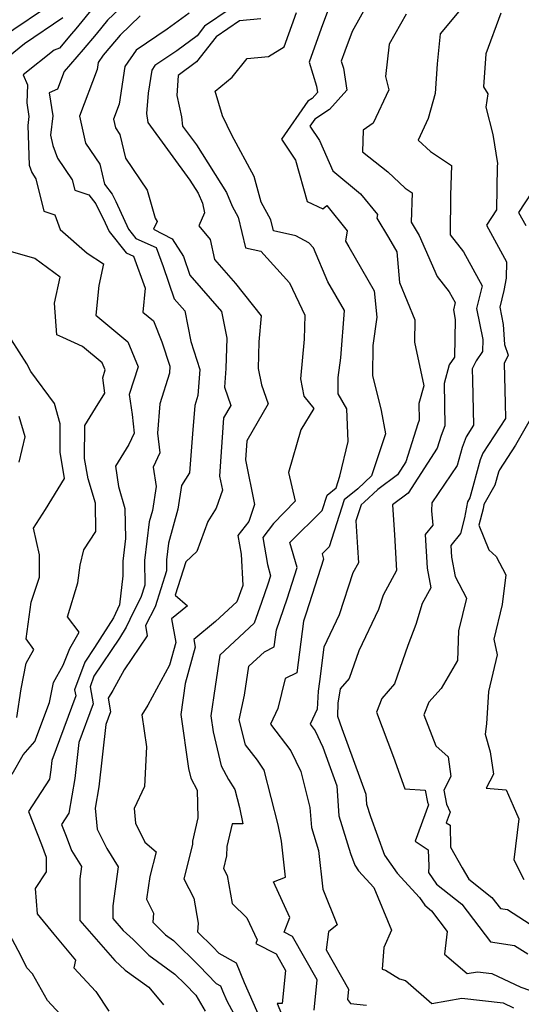
# Model space of a CAD drawing. Extents: x 1827160 to 1829501, y 2764605 to 2766136.
# Drawn here: x 1827388 to 1827494, y 2764753 to 2764960 of the extents above; entities that cross this region are included whole.
import ezdxf

# ---------------------------------------------------------------- set-up
doc = ezdxf.new("R2010")
doc.units = 0

msp = doc.modelspace()

# ---------------------------------------------------------------- linework, layer by layer
at = {"layer": 'Unknown_Line_Type', "color": 0}
for points in [[(1827414.06, 2764966.74, 354), (1827406.76, 2764959.77, 354), (1827404.36, 2764956.8, 354), (1827401.61, 2764953.6, 354), (1827397.67, 2764949, 354), (1827396.26, 2764945.25, 354), (1827394.49, 2764944.51, 354), (1827395.3, 2764939.66, 354), (1827394.78, 2764935.64, 354), (1827395.28, 2764933.43, 354), (1827396.25, 2764930.79, 354), (1827399.33, 2764926.24, 354), (1827399.86, 2764924.1, 354), (1827402.83, 2764923.12, 354), (1827404.25, 2764921.24, 354), (1827406.24, 2764917.21, 354), (1827407.06, 2764915.43, 354), (1827410.62, 2764910.92, 354), (1827412.2, 2764910.24, 354), (1827414.64, 2764903.5, 354), (1827414.15, 2764898.49, 354), (1827416.35, 2764896.65, 354), (1827418.16, 2764892.23, 354), (1827419.82, 2764887.15, 354), (1827419.71, 2764885.71, 354), (1827417.72, 2764879.25, 354), (1827417.25, 2764873.13, 354), (1827417.72, 2764868.95, 354), (1827416.33, 2764865.94, 354), (1827416.96, 2764861.94, 354), (1827416.15, 2764856.89, 354), (1827415.49, 2764854.48, 354), (1827414.52, 2764846.39, 354), (1827414.54, 2764841.2, 354), (1827413.72, 2764838.6, 354), (1827412.18, 2764835.63, 354), (1827410.68, 2764832.39, 354), (1827409.22, 2764830.12, 354), (1827403.87, 2764822.13, 354), (1827403.07, 2764819.9, 354), (1827403.72, 2764816.33, 354), (1827400.74, 2764808.2, 354), (1827399.89, 2764800.67, 354), (1827398.64, 2764793.39, 354), (1827397.09, 2764791, 354), (1827398.04, 2764788.56, 354), (1827399.2, 2764785.55, 354), (1827401.3, 2764782.21, 354), (1827400.95, 2764779.64, 354), (1827400.9, 2764770.9, 354), (1827408.26, 2764762.45, 354), (1827410.41, 2764760.48, 354), (1827415.38, 2764756.87, 354), (1827418.49, 2764753.18, 354)], [(1827462.41, 2764965.21, 368), (1827458.02, 2764957.33, 368), (1827456.52, 2764953.26, 368), (1827455.77, 2764951.15, 368), (1827456.22, 2764949.65, 368), (1827456.92, 2764945.03, 368), (1827453.28, 2764940.99, 368), (1827450.21, 2764938.98, 368), (1827449.17, 2764937.49, 368), (1827451.18, 2764934.49, 368), (1827454.02, 2764928.12, 368), (1827459.78, 2764923.31, 368), (1827463.35, 2764918.95, 368), (1827463.22, 2764918.23, 368), (1827465.64, 2764914.15, 368), (1827467.4, 2764911.12, 368), (1827467.98, 2764904.68, 368), (1827471.21, 2764896.86, 368), (1827471.1, 2764892.16, 368), (1827473.06, 2764883.05, 368), (1827472.04, 2764879.32, 368), (1827472.11, 2764875.85, 368), (1827471.81, 2764875.06, 368), (1827469.27, 2764867.06, 368), (1827467.54, 2764864.38, 368), (1827463.41, 2764861.25, 368), (1827460.59, 2764858.61, 368), (1827459.94, 2764858.08, 368), (1827458.85, 2764854.68, 368), (1827459.19, 2764849.08, 368), (1827459.38, 2764845.93, 368), (1827458.22, 2764843.78, 368), (1827455.3, 2764835.02, 368), (1827452.1, 2764828.24, 368), (1827451.21, 2764821.01, 368), (1827450.89, 2764818.95, 368), (1827450.71, 2764815.23, 368), (1827449.24, 2764812.03, 368), (1827450.3, 2764810.66, 368), (1827451.9, 2764807.26, 368), (1827453.15, 2764803.72, 368), (1827454.86, 2764799.09, 368), (1827455.28, 2764792.83, 368), (1827457.67, 2764784.93, 368), (1827458.58, 2764782.46, 368), (1827459.39, 2764781.29, 368), (1827462.62, 2764777.77, 368), (1827466.32, 2764768.82, 368), (1827464.72, 2764765.23, 368), (1827464.33, 2764760.66, 368), (1827465.01, 2764760.43, 368), (1827468, 2764758.62, 368), (1827469.21, 2764758.25, 368), (1827474.77, 2764753.45, 368), (1827481.08, 2764754.58, 368), (1827489.75, 2764753.57, 368), (1827491.88, 2764752.55, 368)], [(1827453.7, 2764963.82, 366), (1827451.57, 2764958.02, 366), (1827449.03, 2764950.93, 366), (1827450.56, 2764945.92, 366), (1827450.77, 2764944.53, 366), (1827449.68, 2764943.31, 366), (1827448.75, 2764942.71, 366), (1827443.24, 2764934.77, 366), (1827446.17, 2764930.39, 366), (1827448.58, 2764921.73, 366), (1827451.89, 2764920.18, 366), (1827452.7, 2764920.87, 366), (1827457.03, 2764915.57, 366), (1827456.64, 2764913.39, 366), (1827457.34, 2764912.2, 366), (1827462.69, 2764902.98, 366), (1827463.2, 2764897.41, 366), (1827462.39, 2764891.47, 366), (1827462.31, 2764885.2, 366), (1827464.11, 2764877.83, 366), (1827465.06, 2764872.97, 366), (1827462.87, 2764866.46, 366), (1827462.12, 2764864.14, 366), (1827459.21, 2764861.42, 366), (1827456.38, 2764859.08, 366), (1827453.22, 2764849.25, 366), (1827451.74, 2764847.79, 366), (1827452.07, 2764846.64, 366), (1827448.43, 2764835.31, 366), (1827447.87, 2764833.68, 366), (1827446.44, 2764822.85, 366), (1827444.01, 2764821.64, 366), (1827442.46, 2764815.36, 366), (1827440.92, 2764812.04, 366), (1827445.2, 2764806.49, 366), (1827447.26, 2764802.15, 366), (1827449.2, 2764794.6, 366), (1827449.49, 2764790.37, 366), (1827450.96, 2764785.52, 366), (1827451.88, 2764777.46, 366), (1827454.9, 2764769.99, 366), (1827453.08, 2764768.51, 366), (1827452.62, 2764764.74, 366), (1827457.3, 2764756.48, 366), (1827457.08, 2764754.27, 366), (1827457.72, 2764753.46, 366), (1827461.04, 2764753.09, 366)], [(1827380.81, 2764953.66, 348), (1827393.29, 2764962.05, 348)], [(1827404.13, 2764962.91, 352), (1827400.1, 2764957.93, 352), (1827399.2, 2764956.89, 352), (1827396.64, 2764953.89, 352), (1827395.56, 2764953.44, 352), (1827389.04, 2764948.24, 352), (1827389.96, 2764946.17, 352), (1827389.78, 2764942.37, 352), (1827390.25, 2764939.56, 352), (1827390, 2764937.63, 352), (1827390.27, 2764929.31, 352), (1827390.83, 2764927.79, 352), (1827391.72, 2764926.47, 352), (1827393.41, 2764919.68, 352), (1827395.71, 2764918.91, 352), (1827396.8, 2764915.79, 352), (1827402.48, 2764910.84, 352), (1827405.87, 2764908.6, 352), (1827404.9, 2764904.05, 352), (1827404.29, 2764897.85, 352), (1827411, 2764892.26, 352), (1827413.14, 2764887, 352), (1827411.3, 2764881.21, 352), (1827411.89, 2764877.04, 352), (1827412.33, 2764873.1, 352), (1827411.23, 2764870.72, 352), (1827408.38, 2764866.19, 352), (1827409.01, 2764861.92, 352), (1827410.4, 2764857.31, 352), (1827410.5, 2764851.03, 352), (1827409.93, 2764846.28, 352), (1827409.94, 2764843.17, 352), (1827409.27, 2764837.07, 352), (1827408.01, 2764834.33, 352), (1827403.99, 2764828.11, 352), (1827401.95, 2764825.06, 352), (1827399.84, 2764819.25, 352), (1827400.07, 2764818.02, 352), (1827395.09, 2764804.44, 352), (1827394.87, 2764802.45, 352), (1827394.54, 2764800.52, 352), (1827390.15, 2764793.75, 352), (1827392.86, 2764786.84, 352), (1827393.9, 2764784.14, 352), (1827393.89, 2764781.05, 352), (1827391.57, 2764777.57, 352), (1827392, 2764772.25, 352), (1827395.48, 2764767.97, 352), (1827400.02, 2764762.54, 352), (1827399.68, 2764760.97, 352), (1827404.29, 2764755.95, 352), (1827407.04, 2764751.85, 352)], [(1827423.83, 2764961.2, 358), (1827419.26, 2764957.82, 358), (1827412.72, 2764953.44, 358), (1827410.37, 2764950.05, 358), (1827409.16, 2764942.13, 358), (1827407.97, 2764938.97, 358), (1827408.39, 2764937.15, 358), (1827409.35, 2764935.72, 358), (1827410.52, 2764930.79, 358), (1827415.03, 2764924.07, 358), (1827416.76, 2764918.19, 358), (1827417.18, 2764917.48, 358), (1827416.4, 2764915.88, 358), (1827420.28, 2764913.85, 358), (1827422.69, 2764910.17, 358), (1827424.03, 2764906.22, 358), (1827430.64, 2764898.64, 358), (1827431.75, 2764893.05, 358), (1827431.56, 2764886.68, 358), (1827431.25, 2764882.75, 358), (1827432.59, 2764878.89, 358), (1827431.08, 2764876.28, 358), (1827430.22, 2764864.07, 358), (1827430.82, 2764861.13, 358), (1827429.52, 2764857.37, 358), (1827427.81, 2764854.58, 358), (1827425.44, 2764848.26, 358), (1827423.13, 2764846.1, 358), (1827420.92, 2764839.13, 358), (1827423.48, 2764836.9, 358), (1827420.18, 2764834.13, 358), (1827421.03, 2764829.19, 358), (1827419.74, 2764824.4, 358), (1827415.19, 2764816.03, 358), (1827413.95, 2764813.98, 358), (1827414.88, 2764807.3, 358), (1827414.46, 2764798.98, 358), (1827412.35, 2764794.37, 358), (1827412.63, 2764791.27, 358), (1827414.57, 2764787.32, 358), (1827416.92, 2764785.27, 358), (1827415.63, 2764780.13, 358), (1827414.93, 2764775.37, 358), (1827416.39, 2764772.39, 358), (1827416.22, 2764770.49, 358), (1827418.9, 2764767.85, 358), (1827420.57, 2764766.64, 358), (1827425.96, 2764761.38, 358), (1827429.51, 2764757.64, 358), (1827430.43, 2764757.13, 358), (1827430.86, 2764756.08, 358), (1827431.77, 2764753.99, 358), (1827437.03, 2764744.31, 358)], [(1827432.47, 2764962.08, 360), (1827427.11, 2764958.48, 360), (1827425.57, 2764956.47, 360), (1827421.26, 2764953.29, 360), (1827416.68, 2764950.22, 360), (1827416, 2764949.24, 360), (1827415.26, 2764944.42, 360), (1827414.93, 2764940.16, 360), (1827415.19, 2764938.28, 360), (1827424.01, 2764926.2, 360), (1827425.74, 2764923.46, 360), (1827426.63, 2764921.33, 360), (1827427.07, 2764919.31, 360), (1827425.89, 2764916.58, 360), (1827428.23, 2764913.74, 360), (1827429.2, 2764909.52, 360), (1827433.6, 2764904.51, 360), (1827438.96, 2764897.73, 360), (1827438.46, 2764892.29, 360), (1827438.3, 2764886.69, 360), (1827439.02, 2764883.26, 360), (1827440.42, 2764879.23, 360), (1827435.97, 2764871.49, 360), (1827435.68, 2764867.47, 360), (1827437.59, 2764858.16, 360), (1827436.35, 2764854.59, 360), (1827434.09, 2764851.65, 360), (1827434.76, 2764847.7, 360), (1827435.09, 2764841.15, 360), (1827433.89, 2764837.73, 360), (1827429.41, 2764833.62, 360), (1827424.85, 2764829.8, 360), (1827425.12, 2764828.24, 360), (1827423.05, 2764820.56, 360), (1827422.12, 2764814.08, 360), (1827423.7, 2764802.75, 360), (1827424.18, 2764800.7, 360), (1827425.51, 2764798.2, 360), (1827425.71, 2764792.41, 360), (1827424.56, 2764787.49, 360), (1827424.55, 2764786.78, 360), (1827422.76, 2764779.63, 360), (1827424.82, 2764775.55, 360), (1827425.77, 2764770.34, 360), (1827425.6, 2764768.46, 360), (1827428.88, 2764765.26, 360), (1827430.08, 2764763.99, 360), (1827433.74, 2764761.98, 360), (1827435.42, 2764757.84, 360), (1827439.02, 2764749.62, 360)], [(1827450.07, 2764752.04, 364), (1827450.68, 2764758.42, 364), (1827445.53, 2764767.53, 364), (1827443.79, 2764768.44, 364), (1827444.94, 2764771.51, 364), (1827441.52, 2764778.95, 364), (1827444.09, 2764779.98, 364), (1827443.22, 2764787.53, 364), (1827442.54, 2764790.94, 364), (1827439.59, 2764802.39, 364), (1827438.2, 2764804.51, 364), (1827435.66, 2764807.75, 364), (1827434.37, 2764812.95, 364), (1827435.47, 2764818.16, 364), (1827436.4, 2764824.19, 364), (1827439.66, 2764827.24, 364), (1827441.69, 2764828.25, 364), (1827442.16, 2764831.82, 364), (1827444.39, 2764838.36, 364), (1827446.5, 2764844.92, 364), (1827445, 2764850.17, 364), (1827451.78, 2764856.85, 364), (1827452.82, 2764860.08, 364), (1827454.69, 2764861.63, 364), (1827455.49, 2764864.07, 364), (1827457.22, 2764871.32, 364), (1827456.95, 2764878.22, 364), (1827455.09, 2764881.34, 364), (1827455.13, 2764884.75, 364), (1827455.69, 2764888.87, 364), (1827456.45, 2764898.8, 364), (1827452.97, 2764904.86, 364), (1827449.95, 2764911.98, 364), (1827448.95, 2764913.06, 364), (1827446.23, 2764914.52, 364), (1827441.52, 2764915.56, 364), (1827440.98, 2764917.84, 364), (1827438.94, 2764921.54, 364), (1827437.5, 2764926.91, 364), (1827432.79, 2764935.61, 364), (1827430.82, 2764939.64, 364), (1827429.33, 2764944.81, 364), (1827432.86, 2764947.77, 364), (1827436.02, 2764951.66, 364), (1827440.49, 2764952.09, 364), (1827443.78, 2764954.14, 364), (1827446.34, 2764961.31, 364)], [(1827469.34, 2764960.98, 370), (1827465.83, 2764954.71, 370), (1827465.07, 2764947.9, 370), (1827465.73, 2764945.1, 370), (1827462.47, 2764938.11, 370), (1827460.33, 2764936.63, 370), (1827460.2, 2764932.09, 370), (1827465.51, 2764927.89, 370), (1827469.16, 2764924.52, 370), (1827470.64, 2764923.54, 370), (1827470.42, 2764917.34, 370), (1827472.07, 2764914.55, 370), (1827475.85, 2764905.93, 370), (1827478.41, 2764902.75, 370), (1827479.64, 2764900.49, 370), (1827479.27, 2764899, 370), (1827479.68, 2764896.94, 370), (1827479.49, 2764889.03, 370), (1827478.41, 2764887.46, 370), (1827477.34, 2764883.55, 370), (1827477.51, 2764874.67, 370), (1827476.74, 2764872.63, 370), (1827475.9, 2764869.98, 370), (1827469.79, 2764860.52, 370), (1827466.5, 2764858.03, 370), (1827466.71, 2764854.92, 370), (1827466.9, 2764851.8, 370), (1827467.37, 2764844.28, 370), (1827464.58, 2764839.14, 370), (1827463.58, 2764836.11, 370), (1827459.47, 2764827.42, 370), (1827457.45, 2764821.65, 370), (1827455.53, 2764819.46, 370), (1827455.07, 2764816.44, 370), (1827454.94, 2764813.75, 370), (1827455.85, 2764811.16, 370), (1827460.93, 2764797.36, 370), (1827461.07, 2764795.29, 370), (1827461.87, 2764792.68, 370), (1827464.84, 2764784.58, 370), (1827467.47, 2764780.77, 370), (1827472.16, 2764775.67, 370), (1827473.26, 2764774.05, 370), (1827474.69, 2764772.92, 370), (1827477.98, 2764768.57, 370), (1827477.41, 2764763.82, 370), (1827482.14, 2764759.75, 370), (1827484.32, 2764760.13, 370), (1827487.33, 2764759.78, 370), (1827493.4, 2764756.89, 370), (1827495.23, 2764756.27, 370)], [(1827481.44, 2764962.83, 372), (1827476.54, 2764956.87, 372), (1827475.85, 2764950.6, 372), (1827475.43, 2764944.36, 372), (1827473.98, 2764939.14, 372), (1827471.91, 2764934.57, 372), (1827474.48, 2764932.2, 372), (1827478.89, 2764929.28, 372), (1827478.65, 2764922.99, 372), (1827478.57, 2764914.68, 372), (1827481.4, 2764911.16, 372), (1827485.31, 2764903.99, 372), (1827484.13, 2764899.27, 372), (1827485.44, 2764892.72, 372), (1827485.38, 2764890.23, 372), (1827484.03, 2764888.27, 372), (1827483.21, 2764886.57, 372), (1827483.26, 2764884.22, 372), (1827483.53, 2764874.76, 372), (1827481.96, 2764872.36, 372), (1827481.11, 2764870.12, 372), (1827480.08, 2764866.33, 372), (1827474.78, 2764858.46, 372), (1827474.7, 2764856.81, 372), (1827474.95, 2764853.79, 372), (1827473.36, 2764851.83, 372), (1827473.78, 2764844.81, 372), (1827474.55, 2764840.66, 372), (1827472.74, 2764837.37, 372), (1827471.43, 2764832.98, 372), (1827469.74, 2764828.54, 372), (1827466.93, 2764820.52, 372), (1827464.26, 2764817.47, 372), (1827463.12, 2764814.56, 372), (1827466.7, 2764805.14, 372), (1827469.08, 2764798.5, 372), (1827473.33, 2764798.2, 372), (1827473.83, 2764795.72, 372), (1827474.08, 2764795.15, 372), (1827471.23, 2764787.48, 372), (1827474.02, 2764785.69, 372), (1827474.1, 2764782.24, 372), (1827474.04, 2764780.95, 372), (1827475.72, 2764778.49, 372), (1827481.03, 2764774.3, 372), (1827487.03, 2764766.37, 372), (1827492.12, 2764765.65, 372), (1827494.86, 2764763.88, 372)], [(1827489.21, 2764961.21, 374), (1827486.07, 2764952.64, 374), (1827485.6, 2764945.74, 374), (1827486.52, 2764944.31, 374), (1827486.1, 2764941.51, 374), (1827487.52, 2764935.72, 374), (1827488.55, 2764929.64, 374), (1827488.46, 2764929.02, 374), (1827488.32, 2764919.98, 374), (1827486.22, 2764916.75, 374), (1827490.39, 2764909.03, 374), (1827490.38, 2764905.59, 374), (1827489.86, 2764903, 374), (1827489, 2764899.54, 374), (1827489.72, 2764895.9, 374), (1827489.98, 2764891.69, 374), (1827490.79, 2764889.49, 374), (1827489.93, 2764887.73, 374), (1827490.12, 2764879.42, 374), (1827490.21, 2764876.16, 374), (1827485.44, 2764868.88, 374), (1827484.92, 2764867.53, 374), (1827482.75, 2764859.54, 374), (1827482.27, 2764858.7, 374), (1827481.61, 2764855.35, 374), (1827480.78, 2764852.07, 374), (1827478.76, 2764849.56, 374), (1827478.9, 2764847.09, 374), (1827479.67, 2764843.02, 374), (1827482.03, 2764838.5, 374), (1827480.33, 2764831.65, 374), (1827480.15, 2764825.38, 374), (1827476.73, 2764819.53, 374), (1827474.11, 2764816.7, 374), (1827473.11, 2764814.04, 374), (1827475.61, 2764807.52, 374), (1827478.16, 2764805.22, 374), (1827478.75, 2764801.06, 374), (1827477.26, 2764798.23, 374), (1827477.86, 2764795.25, 374), (1827478.61, 2764793.56, 374), (1827477.79, 2764791.37, 374), (1827478.59, 2764790.86, 374), (1827478.7, 2764786.28, 374), (1827481.15, 2764781.88, 374), (1827482.49, 2764779.53, 374), (1827487.37, 2764775.69, 374), (1827489.13, 2764773.36, 374), (1827490.62, 2764773.15, 374), (1827498.98, 2764767.76, 374)], [(1827383.98, 2764950.55, 350), (1827389.35, 2764954.83, 350), (1827397.39, 2764960.29, 350)], [(1827413.59, 2764960.63, 356), (1827409.39, 2764956.62, 356), (1827408.62, 2764955.67, 356), (1827405.8, 2764952.39, 356), (1827404.75, 2764950.87, 356), (1827404.53, 2764949.39, 356), (1827400.83, 2764939.59, 356), (1827402.14, 2764933.92, 356), (1827405.12, 2764929.5, 356), (1827406.1, 2764925.36, 356), (1827407.71, 2764923.23, 356), (1827408.47, 2764921.69, 356), (1827411.13, 2764915.89, 356), (1827412.68, 2764913.93, 356), (1827416.94, 2764912.08, 356), (1827418.39, 2764908.07, 356), (1827420.69, 2764901.31, 356), (1827422.92, 2764898.75, 356), (1827424.19, 2764892.34, 356), (1827426.11, 2764886.47, 356), (1827425.67, 2764881.02, 356), (1827425.02, 2764878.89, 356), (1827424.56, 2764872.93, 356), (1827423.93, 2764864.77, 356), (1827422.28, 2764862.09, 356), (1827421.47, 2764857.15, 356), (1827419.53, 2764850.02, 356), (1827419.11, 2764846.5, 356), (1827419.12, 2764844.24, 356), (1827416.74, 2764836.68, 356), (1827414.68, 2764832.73, 356), (1827415.08, 2764830.59, 356), (1827410.2, 2764823.48, 356), (1827407.84, 2764819.14, 356), (1827406.85, 2764817.5, 356), (1827407.37, 2764814.65, 356), (1827406.39, 2764811.95, 356), (1827404.9, 2764798.88, 356), (1827404.14, 2764794.45, 356), (1827404.55, 2764790.05, 356), (1827406.57, 2764785.94, 356), (1827408.97, 2764782.11, 356), (1827407.84, 2764773.91, 356), (1827407.83, 2764771.28, 356), (1827410.04, 2764768.74, 356), (1827412.08, 2764766.88, 356), (1827415.43, 2764763.58, 356), (1827420.85, 2764759.64, 356), (1827423.04, 2764757.51, 356), (1827425.25, 2764755.17, 356), (1827427.24, 2764751.83, 356)], [(1827438.89, 2764960.02, 362), (1827434.44, 2764959.6, 362), (1827429.5, 2764956.27, 362), (1827425.41, 2764950.99, 362), (1827421.53, 2764948.12, 362), (1827421.27, 2764943.91, 362), (1827422.22, 2764939.43, 362), (1827422.49, 2764937.52, 362), (1827425.39, 2764933.55, 362), (1827431.67, 2764923.58, 362), (1827432.86, 2764920.75, 362), (1827434.16, 2764918.38, 362), (1827435.69, 2764911.99, 362), (1827438.87, 2764911.29, 362), (1827444.88, 2764904.65, 362), (1827448.12, 2764897.83, 362), (1827447.97, 2764892.83, 362), (1827447.2, 2764884.5, 362), (1827447.9, 2764880.85, 362), (1827449.99, 2764878.28, 362), (1827447.26, 2764873.79, 362), (1827444.72, 2764864.86, 362), (1827446.08, 2764858.84, 362), (1827441.54, 2764854.15, 362), (1827439.3, 2764851.22, 362), (1827440.26, 2764845.55, 362), (1827440.93, 2764843.2, 362), (1827440.35, 2764841.41, 362), (1827439.06, 2764837.61, 362), (1827437.51, 2764833.21, 362), (1827433.36, 2764829.39, 362), (1827430.3, 2764826.54, 362), (1827429.29, 2764819.96, 362), (1827428.41, 2764813.83, 362), (1827428.88, 2764810.42, 362), (1827430.56, 2764803.3, 362), (1827432.09, 2764800.42, 362), (1827433.45, 2764798.36, 362), (1827434.42, 2764794.59, 362), (1827435.1, 2764791.17, 362), (1827432.86, 2764791.14, 362), (1827431.75, 2764786.39, 362), (1827431.71, 2764784.41, 362), (1827431.06, 2764781.78, 362), (1827431.81, 2764780.28, 362), (1827432.88, 2764774.44, 362), (1827435.98, 2764771.44, 362), (1827438.12, 2764766.79, 362), (1827437.85, 2764766.07, 362), (1827442.1, 2764763.84, 362), (1827444.07, 2764760.36, 362), (1827443.4, 2764753.42, 362), (1827442.29, 2764753.48, 362), (1827443.93, 2764749.61, 362)], [(1827495.7, 2764923.63, 376), (1827492.96, 2764919.4, 376), (1827494.45, 2764916.63, 376)], [(1827386.73, 2764801.54, 350), (1827389.03, 2764805.62, 350), (1827391.49, 2764808.43, 350), (1827394.6, 2764816.61, 350), (1827395.42, 2764820.82, 350), (1827397.44, 2764824.43, 350), (1827398.84, 2764827.92, 350), (1827400.78, 2764831.36, 350), (1827398.36, 2764834.6, 350), (1827400.49, 2764841.68, 350), (1827400.97, 2764845.4, 350), (1827401.78, 2764848.64, 350), (1827404.31, 2764852.5, 350), (1827404.21, 2764858.44, 350), (1827402.67, 2764863.51, 350), (1827401.94, 2764867.77, 350), (1827402, 2764874.74, 350), (1827404.18, 2764878.37, 350), (1827406.19, 2764881.49, 350), (1827405.72, 2764884.74, 350), (1827406.25, 2764886.38, 350), (1827405.64, 2764887.87, 350), (1827401.52, 2764891.3, 350), (1827397.38, 2764893.19, 350), (1827396.13, 2764893.7, 350), (1827395.6, 2764900.36, 350), (1827396.81, 2764905.84, 350), (1827391.5, 2764909.75, 350), (1827385.43, 2764911.5, 350)], [(1827387.68, 2764813.46, 348), (1827388.63, 2764819.45, 348), (1827389.69, 2764824.84, 348), (1827391.31, 2764827.75, 348), (1827389.69, 2764829.98, 348), (1827390.72, 2764837.68, 348), (1827392.49, 2764842.92, 348), (1827392.49, 2764847.56, 348), (1827391.2, 2764853.16, 348), (1827393.74, 2764857.06, 348), (1827397.72, 2764863.59, 348), (1827396.77, 2764869.12, 348), (1827396.82, 2764875.04, 348), (1827395.59, 2764879.29, 348), (1827390.62, 2764886.01, 348), (1827389.82, 2764887.63, 348), (1827386.63, 2764892.71, 348)], [(1827388.22, 2764867.01, 346), (1827389.45, 2764872.35, 346), (1827388.23, 2764876.57, 346)], [(1827495.68, 2764876.42, 376), (1827492.3, 2764870.57, 376), (1827488.92, 2764865.4, 376), (1827488.74, 2764864.93, 376), (1827487.99, 2764862.18, 376), (1827485.66, 2764858.11, 376), (1827485.49, 2764857.25, 376), (1827484.62, 2764853.78, 376), (1827486.71, 2764848.62, 376), (1827488.25, 2764847.19, 376), (1827490.31, 2764843.41, 376), (1827489.54, 2764837.13, 376), (1827487.76, 2764829.85, 376), (1827488.45, 2764826.58, 376), (1827486.64, 2764818.92, 376), (1827486.24, 2764812.15, 376), (1827485.91, 2764809.93, 376), (1827487, 2764806.25, 376), (1827487.66, 2764801.57, 376), (1827486.12, 2764798.62, 376), (1827490.36, 2764798.31, 376), (1827491.84, 2764794.89, 376), (1827493.04, 2764792.2, 376), (1827491.96, 2764783.57, 376), (1827494.08, 2764779.46, 376)], [(1827398.61, 2764749.29, 350), (1827394.18, 2764754.11, 350), (1827390.98, 2764759.69, 350), (1827389.79, 2764760.92, 350), (1827388.54, 2764763.55, 350), (1827383.83, 2764772.35, 350)]]:
    msp.add_polyline3d(points, dxfattribs=at)

doc.saveas('drawing.dxf')
